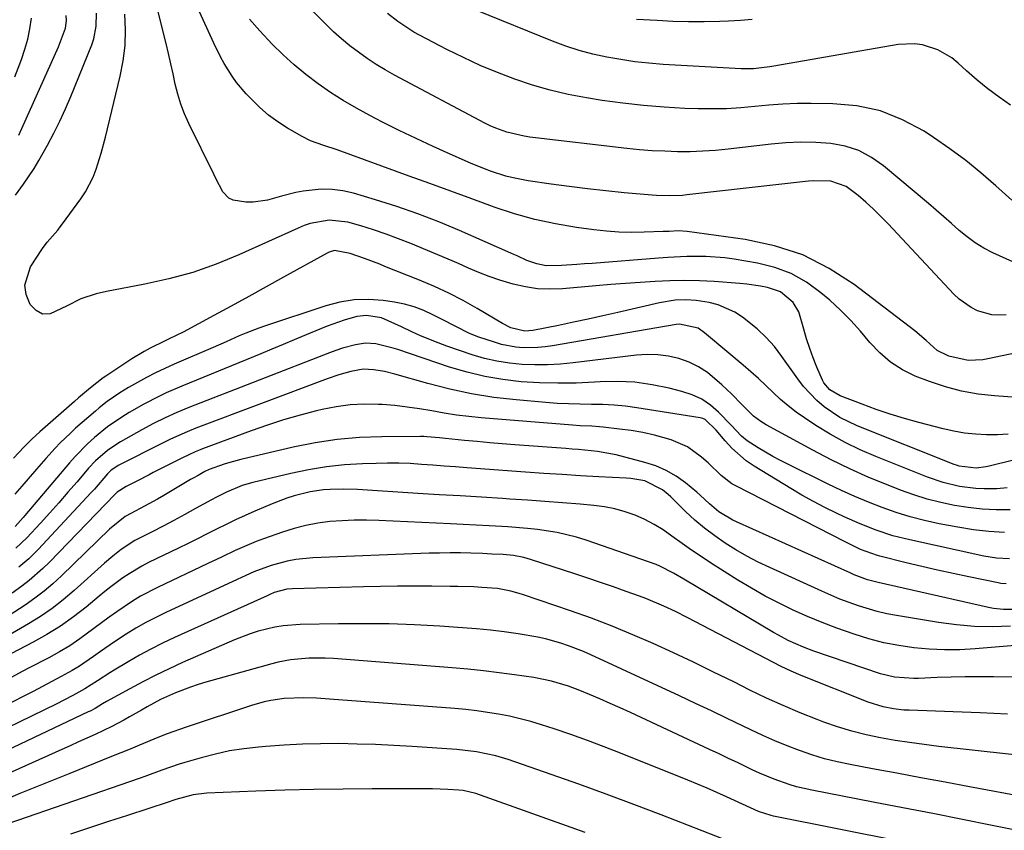
# Model space of a CAD drawing. Units: inches. Extents: x 1852430 to 1857705, y 474059 to 480329.
# Drawn here: x 1855761 to 1856007, y 475374 to 475577 of the extents above; entities that cross this region are included whole.
import ezdxf

# ---------------------------------------------------------------- set-up
doc = ezdxf.new("R2010")
doc.units = ezdxf.units.IN
doc.header["$MEASUREMENT"] = 0
doc.layers.add('7', color=7, linetype='Continuous')
doc.layers.add('8', color=7, linetype='Continuous')

msp = doc.modelspace()

# ---------------------------------------------------------------- linework, layer by layer
at = {"layer": '7', "color": 18}
for points in [[(1856010.07, 475482.32, 1738), (1856004.52, 475482.68, 1738), (1856000.37, 475483.14, 1738), (1855996.27, 475483.85, 1738), (1855992.25, 475484.94, 1738), (1855988.29, 475486.27, 1738), (1855984.73, 475487.65, 1738), (1855981.51, 475489.21, 1738), (1855978.51, 475491.08, 1738), (1855975.85, 475493.41, 1738), (1855973.42, 475496.04, 1738), (1855971.09, 475498.84, 1738), (1855968.66, 475501.54, 1738), (1855966.07, 475504.1, 1738), (1855963.39, 475506.55, 1738), (1855961.2, 475508.44, 1738), (1855957.61, 475511.05, 1738), (1855953.81, 475513.23, 1738), (1855949.72, 475514.75, 1738), (1855945.42, 475515.84, 1738), (1855939.55, 475516.83, 1738), (1855937.21, 475517.15, 1738), (1855932.5, 475517.51, 1738), (1855927.76, 475517.47, 1738), (1855923.03, 475517.24, 1738), (1855920.67, 475517.07, 1738), (1855904.19, 475515.76, 1738), (1855902.26, 475515.61, 1738), (1855900.34, 475515.47, 1738), (1855896.49, 475515.21, 1738), (1855892.66, 475515.15, 1738), (1855890.35, 475515.62, 1738), (1855887.86, 475516.51, 1738), (1855885.45, 475517.62, 1738), (1855884.65, 475517.98, 1738), (1855883.84, 475518.34, 1738), (1855871.07, 475523.97, 1738), (1855865.91, 475526.13, 1738), (1855860.71, 475528.15, 1738), (1855855.42, 475529.96, 1738), (1855850.09, 475531.64, 1738), (1855844.66, 475533.24, 1738), (1855841.99, 475533.84, 1738), (1855839.31, 475534.21, 1738), (1855836.61, 475534.24, 1738), (1855832.08, 475533.78, 1738), (1855830.26, 475533.47, 1738), (1855826.69, 475532.57, 1738), (1855823.18, 475531.49, 1738), (1855819.59, 475531.02, 1738), (1855817.76, 475531.06, 1738), (1855814.59, 475531.53, 1738), (1855813.59, 475531.99, 1738), (1855812.06, 475533.63, 1738), (1855810.33, 475536.9, 1738), (1855809.77, 475538, 1738), (1855803.56, 475550.68, 1738), (1855802.5, 475553.06, 1738), (1855801.57, 475555.47, 1738), (1855800.82, 475557.95, 1738), (1855800.2, 475560.47, 1738), (1855799.66, 475563.02, 1738), (1855799.09, 475565.57, 1738), (1855798.5, 475568.11, 1738), (1855797.89, 475570.64, 1738), (1855793.47, 475588.49, 1738)], [(1856014.04, 475513.92, 1744), (1856004.1, 475518.43, 1744), (1856001.84, 475519.58, 1744), (1855999.68, 475520.88, 1744), (1855997.64, 475522.37, 1744), (1855995.69, 475523.99, 1744), (1855993.8, 475525.71, 1744), (1855991.89, 475527.4, 1744), (1855989.96, 475529.07, 1744), (1855988.02, 475530.73, 1744), (1855976.83, 475540.13, 1744), (1855973.83, 475542.21, 1744), (1855970.66, 475543.9, 1744), (1855967.24, 475544.98, 1744), (1855963.65, 475545.65, 1744), (1855959.92, 475545.89, 1744), (1855956.19, 475545.97, 1744), (1855952.47, 475545.81, 1744), (1855948.75, 475545.5, 1744), (1855938.04, 475544.25, 1744), (1855934.89, 475543.95, 1744), (1855931.74, 475543.73, 1744), (1855928.58, 475543.63, 1744), (1855925.42, 475543.62, 1744), (1855922.26, 475543.72, 1744), (1855919.1, 475543.88, 1744), (1855915.95, 475544.13, 1744), (1855912.8, 475544.45, 1744), (1855888.64, 475547.26, 1744), (1855887.18, 475547.47, 1744), (1855882.87, 475548.48, 1744), (1855880.09, 475549.49, 1744), (1855878.74, 475550.1, 1744), (1855877.42, 475550.76, 1744), (1855854.9, 475562.73, 1744), (1855852.56, 475564.04, 1744), (1855850.27, 475565.41, 1744), (1855848.04, 475566.89, 1744), (1855845.85, 475568.44, 1744), (1855843.74, 475570.08, 1744), (1855841.68, 475571.78, 1744), (1855839.69, 475573.57, 1744), (1855837.75, 475575.42, 1744), (1855825.35, 475587.79, 1744)], [(1855760.35, 475532.74, 1734), (1855762.36, 475535.54, 1734), (1855764.97, 475539.42, 1734), (1855766.18, 475541.43, 1734), (1855768.33, 475545.25, 1734), (1855769.89, 475548.23, 1734), (1855771.39, 475551.24, 1734), (1855772.78, 475554.3, 1734), (1855774.11, 475557.4, 1734), (1855779.36, 475570.25, 1734), (1855779.88, 475571.79, 1734), (1855780.5, 475574.95, 1734), (1855780.54, 475578.21, 1734)], [(1855761.22, 475547.73, 1732), (1855771.04, 475569.82, 1732), (1855772.8, 475574.49, 1732), (1855773.04, 475576.37, 1732), (1855773.02, 475577.63, 1732)], [(1856007.91, 475473.16, 1736), (1856005.22, 475473.01, 1736), (1856002.51, 475472.97, 1736), (1855999.73, 475473.12, 1736), (1855997.02, 475473.4, 1736), (1855994.33, 475473.87, 1736), (1855991.67, 475474.47, 1736), (1855985.6, 475476.07, 1736), (1855982.04, 475477.07, 1736), (1855978.49, 475478.14, 1736), (1855974.99, 475479.33, 1736), (1855971.5, 475480.59, 1736), (1855966.03, 475482.68, 1736), (1855963.39, 475484.23, 1736), (1855961.94, 475485.97, 1736), (1855961.59, 475486.65, 1736), (1855960.22, 475489.85, 1736), (1855959.28, 475492.18, 1736), (1855958.41, 475494.53, 1736), (1855957.64, 475496.92, 1736), (1855956.95, 475499.33, 1736), (1855955.67, 475503.69, 1736), (1855954.27, 475506.03, 1736), (1855951.08, 475508.66, 1736), (1855947.85, 475509.75, 1736), (1855946.15, 475510.09, 1736), (1855942.71, 475510.58, 1736), (1855940.98, 475510.75, 1736), (1855934.59, 475511.2, 1736), (1855930.9, 475511.39, 1736), (1855927.21, 475511.48, 1736), (1855923.52, 475511.42, 1736), (1855919.83, 475511.26, 1736), (1855916.15, 475511.01, 1736), (1855912.46, 475510.74, 1736), (1855908.77, 475510.45, 1736), (1855905.09, 475510.14, 1736), (1855896.72, 475509.41, 1736), (1855893.62, 475509.31, 1736), (1855890.54, 475509.43, 1736), (1855887.49, 475509.89, 1736), (1855884.46, 475510.57, 1736), (1855881.14, 475511.58, 1736), (1855878.5, 475512.47, 1736), (1855875.9, 475513.48, 1736), (1855873.33, 475514.57, 1736), (1855870.78, 475515.7, 1736), (1855868.22, 475516.82, 1736), (1855865.65, 475517.92, 1736), (1855863.07, 475519, 1736), (1855858.93, 475520.71, 1736), (1855855.86, 475521.92, 1736), (1855852.76, 475523.07, 1736), (1855849.63, 475524.12, 1736), (1855846.48, 475525.1, 1736), (1855843.22, 475526.06, 1736), (1855838.54, 475526.58, 1736), (1855833.85, 475525.69, 1736), (1855832.34, 475525.17, 1736), (1855830.86, 475524.56, 1736), (1855816.06, 475517.88, 1736), (1855810.35, 475515.55, 1736), (1855804.55, 475513.51, 1736), (1855798.62, 475511.88, 1736), (1855792.6, 475510.54, 1736), (1855783.07, 475508.77, 1736), (1855780.46, 475508.19, 1736), (1855776.65, 475506.93, 1736), (1855773.1, 475505.1, 1736), (1855768.97, 475503.14, 1736), (1855767.11, 475503.12, 1736), (1855765.47, 475503.99, 1736), (1855763.97, 475505.46, 1736), (1855762.99, 475507.99, 1736), (1855762.65, 475510.3, 1736), (1855764.08, 475514.88, 1736), (1855767.08, 475519.45, 1736), (1855768.25, 475521.07, 1736), (1855770.89, 475524.06, 1736), (1855771.51, 475524.84, 1736), (1855772.11, 475525.64, 1736), (1855776.66, 475531.89, 1736), (1855777.8, 475533.62, 1736), (1855779.69, 475537.29, 1736), (1855780.44, 475539.23, 1736), (1855781.69, 475543.22, 1736), (1855782.76, 475547.26, 1736), (1855786.44, 475562.43, 1736), (1855787.17, 475566.27, 1736), (1855787.66, 475570.14, 1736), (1855787.78, 475574.04, 1736), (1855787.65, 475577.95, 1736)], [(1856008.84, 475531.51, 1746), (1856004.83, 475535.13, 1746), (1856001.11, 475538.35, 1746), (1855997.3, 475541.44, 1746), (1855993.35, 475544.35, 1746), (1855989.31, 475547.14, 1746), (1855986.92, 475548.71, 1746), (1855981.57, 475551.58, 1746), (1855976.02, 475553.8, 1746), (1855970.17, 475555.03, 1746), (1855964.13, 475555.6, 1746), (1855958.78, 475555.64, 1746), (1855955.25, 475555.61, 1746), (1855951.73, 475555.48, 1746), (1855948.21, 475555.23, 1746), (1855944.7, 475554.88, 1746), (1855941.19, 475554.56, 1746), (1855937.67, 475554.34, 1746), (1855934.15, 475554.28, 1746), (1855930.62, 475554.32, 1746), (1855927.3, 475554.44, 1746), (1855922.12, 475554.72, 1746), (1855916.95, 475555.12, 1746), (1855911.8, 475555.72, 1746), (1855906.66, 475556.44, 1746), (1855902.76, 475557.06, 1746), (1855898.21, 475557.92, 1746), (1855893.7, 475558.95, 1746), (1855889.26, 475560.23, 1746), (1855884.86, 475561.69, 1746), (1855880.54, 475563.35, 1746), (1855876.26, 475565.13, 1746), (1855872.06, 475567.09, 1746), (1855867.91, 475569.15, 1746), (1855861.1, 475572.71, 1746), (1855859.7, 475573.49, 1746), (1855855.67, 475576.12, 1746), (1855853.12, 475578.08, 1746)], [(1856008.49, 475555.23, 1748), (1856005.63, 475557.21, 1748), (1856002.83, 475559.29, 1748), (1856000.14, 475561.5, 1748), (1855997.52, 475563.8, 1748), (1855995.42, 475565.74, 1748), (1855993.83, 475567.02, 1748), (1855990.36, 475569.05, 1748), (1855986.5, 475570.29, 1748), (1855984.52, 475570.58, 1748), (1855980.49, 475570.38, 1748), (1855949.44, 475564.99, 1748), (1855948.43, 475564.82, 1748), (1855946.41, 475564.54, 1748), (1855944.39, 475564.33, 1748), (1855941.33, 475564.3, 1748), (1855921.83, 475565.42, 1748), (1855918.31, 475565.7, 1748), (1855914.79, 475566.07, 1748), (1855911.29, 475566.59, 1748), (1855907.8, 475567.2, 1748), (1855904.35, 475567.98, 1748), (1855900.94, 475568.89, 1748), (1855897.59, 475569.99, 1748), (1855894.28, 475571.22, 1748), (1855875.39, 475578.86, 1748)], [(1856007.4, 475502.93, 1742), (1856005.58, 475502.83, 1742), (1856003.78, 475502.92, 1742), (1856000.28, 475503.88, 1742), (1855998.63, 475504.71, 1742), (1855995.65, 475506.81, 1742), (1855994.31, 475508.08, 1742), (1855977.96, 475525.65, 1742), (1855976.17, 475527.49, 1742), (1855974.33, 475529.29, 1742), (1855972.42, 475531.01, 1742), (1855970.46, 475532.68, 1742), (1855967.51, 475534.94, 1742), (1855963.67, 475536.27, 1742), (1855959.47, 475536.39, 1742), (1855958.07, 475536.28, 1742), (1855927.75, 475532.84, 1742), (1855926.68, 475532.73, 1742), (1855923.44, 475532.58, 1742), (1855920.2, 475532.68, 1742), (1855919.12, 475532.77, 1742), (1855912.13, 475533.4, 1742), (1855907.56, 475533.85, 1742), (1855903, 475534.36, 1742), (1855898.45, 475534.93, 1742), (1855893.9, 475535.55, 1742), (1855888.17, 475536.39, 1742), (1855884.47, 475537.08, 1742), (1855882.65, 475537.56, 1742), (1855879.06, 475538.7, 1742), (1855877.29, 475539.34, 1742), (1855873.8, 475540.77, 1742), (1855868.72, 475543.01, 1742), (1855864.47, 475544.92, 1742), (1855860.25, 475546.89, 1742), (1855856.06, 475548.93, 1742), (1855851.9, 475551.03, 1742), (1855848.69, 475552.67, 1742), (1855845.36, 475554.48, 1742), (1855842.1, 475556.39, 1742), (1855838.92, 475558.43, 1742), (1855835.8, 475560.58, 1742), (1855832.79, 475562.88, 1742), (1855829.87, 475565.28, 1742), (1855827.08, 475567.83, 1742), (1855824.39, 475570.48, 1742), (1855821.24, 475573.75, 1742), (1855818.67, 475576.68, 1742)], [(1856015.66, 475468.25, 1734), (1856003.15, 475465.14, 1734), (1856002.34, 475464.96, 1734), (1855999.88, 475464.65, 1734), (1855995.64, 475465.16, 1734), (1855995.02, 475465.37, 1734), (1855994.4, 475465.6, 1734), (1855970.26, 475475.25, 1734), (1855965.95, 475477.33, 1734), (1855961.97, 475480, 1734), (1855960.14, 475481.56, 1734), (1855956.86, 475485.02, 1734), (1855955.4, 475486.92, 1734), (1855951.49, 475492.53, 1734), (1855949.6, 475494.98, 1734), (1855947.56, 475497.3, 1734), (1855945.32, 475499.41, 1734), (1855941.67, 475502.34, 1734), (1855939.75, 475503.59, 1734), (1855935.59, 475505.4, 1734), (1855933.37, 475505.97, 1734), (1855930.08, 475506.52, 1734), (1855927.47, 475506.68, 1734), (1855924.85, 475506.56, 1734), (1855920.97, 475505.93, 1734), (1855910.54, 475503.51, 1734), (1855906.85, 475502.67, 1734), (1855903.17, 475501.85, 1734), (1855899.47, 475501.06, 1734), (1855895.77, 475500.29, 1734), (1855889.38, 475498.98, 1734), (1855887.34, 475498.81, 1734), (1855883.9, 475499.67, 1734), (1855881.79, 475500.78, 1734), (1855875.47, 475504.51, 1734), (1855871.97, 475506.47, 1734), (1855868.42, 475508.31, 1734), (1855864.8, 475510, 1734), (1855861.11, 475511.57, 1734), (1855852.47, 475515.02, 1734), (1855851.2, 475515.53, 1734), (1855847.37, 475517.01, 1734), (1855843.83, 475518.26, 1734), (1855839.93, 475518.96, 1734), (1855838.53, 475518.53, 1734), (1855838.09, 475518.32, 1734), (1855827.21, 475512.29, 1734), (1855822.86, 475509.89, 1734), (1855818.5, 475507.49, 1734), (1855814.14, 475505.11, 1734), (1855809.77, 475502.74, 1734), (1855802.17, 475498.62, 1734), (1855800.44, 475497.75, 1734), (1855798.69, 475496.94, 1734), (1855797.52, 475496.38, 1734), (1855793.94, 475494.6, 1734), (1855792.4, 475493.76, 1734), (1855789.39, 475491.93, 1734), (1855782.87, 475487.64, 1734), (1855782.25, 475487.22, 1734), (1855779.03, 475484.68, 1734), (1855776.04, 475482.17, 1734), (1855775.06, 475481.32, 1734), (1855768.41, 475475.5, 1734), (1855766.41, 475473.7, 1734), (1855764.45, 475471.86, 1734), (1855762.54, 475469.97, 1734), (1855759.84, 475467.16, 1734)], [(1856007.66, 475459.74, 1732), (1856005.05, 475459.54, 1732), (1856001.87, 475459.48, 1732), (1855999.81, 475459.57, 1732), (1855995.73, 475460.12, 1732), (1855991.71, 475461.1, 1732), (1855987.81, 475462.44, 1732), (1855974.9, 475467.56, 1732), (1855971.02, 475469.23, 1732), (1855967.22, 475471.06, 1732), (1855963.54, 475473.12, 1732), (1855959.95, 475475.34, 1732), (1855957.1, 475477.22, 1732), (1855955.03, 475478.67, 1732), (1855953.03, 475480.19, 1732), (1855951.12, 475481.83, 1732), (1855949.27, 475483.55, 1732), (1855947.44, 475485.3, 1732), (1855945.6, 475487.02, 1732), (1855943.71, 475488.7, 1732), (1855941.8, 475490.35, 1732), (1855933.19, 475497.62, 1732), (1855932.16, 475498.45, 1732), (1855930.56, 475499.61, 1732), (1855925.93, 475500.6, 1732), (1855925.1, 475500.51, 1732), (1855894.28, 475495.2, 1732), (1855892.47, 475494.94, 1732), (1855890.64, 475494.77, 1732), (1855886.98, 475494.72, 1732), (1855885.15, 475494.88, 1732), (1855881.57, 475495.54, 1732), (1855879.81, 475496.06, 1732), (1855875.93, 475497.38, 1732), (1855873.56, 475498.29, 1732), (1855870.13, 475499.97, 1732), (1855866.75, 475501.74, 1732), (1855864.46, 475502.96, 1732), (1855862.15, 475504.03, 1732), (1855859.79, 475504.94, 1732), (1855857.34, 475505.59, 1732), (1855854.84, 475506.08, 1732), (1855852, 475506.49, 1732), (1855848.37, 475506.75, 1732), (1855844.77, 475506.67, 1732), (1855841.22, 475506.1, 1732), (1855837.7, 475505.2, 1732), (1855822.73, 475500.2, 1732), (1855821.05, 475499.62, 1732), (1855817.75, 475498.34, 1732), (1855816.12, 475497.64, 1732), (1855812.87, 475496.21, 1732), (1855809.62, 475494.79, 1732), (1855799.9, 475490.58, 1732), (1855797.58, 475489.52, 1732), (1855795.27, 475488.42, 1732), (1855793.01, 475487.25, 1732), (1855790.76, 475486.02, 1732), (1855788.52, 475484.76, 1732), (1855786.34, 475483.46, 1732), (1855783.21, 475481.3, 1732), (1855781.23, 475479.74, 1732), (1855780.26, 475478.91, 1732), (1855775.35, 475474.6, 1732), (1855774.04, 475473.41, 1732), (1855771.5, 475470.96, 1732), (1855770.27, 475469.69, 1732), (1855767.88, 475467.08, 1732), (1855766.71, 475465.76, 1732), (1855765.55, 475464.42, 1732), (1855761.89, 475460.14, 1732), (1855760.21, 475458.16, 1732)], [(1856007, 475448.61, 1728), (1856003.1, 475448.84, 1728), (1855999.23, 475449.3, 1728), (1855995.37, 475449.91, 1728), (1855990.65, 475450.81, 1728), (1855987.05, 475451.6, 1728), (1855983.48, 475452.51, 1728), (1855979.97, 475453.61, 1728), (1855976.5, 475454.83, 1728), (1855973.07, 475456.19, 1728), (1855969.67, 475457.61, 1728), (1855966.31, 475459.12, 1728), (1855962.97, 475460.7, 1728), (1855952.96, 475465.62, 1728), (1855951.08, 475466.57, 1728), (1855949.22, 475467.57, 1728), (1855945.59, 475469.71, 1728), (1855942.83, 475471.47, 1728), (1855941.4, 475472.67, 1728), (1855938.81, 475475.41, 1728), (1855935.66, 475478.62, 1728), (1855933.63, 475480.36, 1728), (1855931.46, 475481.85, 1728), (1855929.08, 475482.96, 1728), (1855926.55, 475483.83, 1728), (1855923.36, 475484.63, 1728), (1855919.1, 475485.48, 1728), (1855914.82, 475486.08, 1728), (1855910.5, 475486.27, 1728), (1855906.15, 475486.19, 1728), (1855904.76, 475486.1, 1728), (1855900.18, 475485.9, 1728), (1855895.59, 475485.83, 1728), (1855891.01, 475485.96, 1728), (1855886.43, 475486.22, 1728), (1855881.88, 475486.75, 1728), (1855877.38, 475487.5, 1728), (1855872.95, 475488.58, 1728), (1855868.56, 475489.89, 1728), (1855855.73, 475494.24, 1728), (1855854.54, 475494.62, 1728), (1855850.24, 475495.72, 1728), (1855847.6, 475495.85, 1728), (1855845.15, 475495.4, 1728), (1855841.87, 475494.56, 1728), (1855840.26, 475494.04, 1728), (1855838.66, 475493.46, 1728), (1855803.59, 475479.8, 1728), (1855800.59, 475478.57, 1728), (1855797.64, 475477.23, 1728), (1855794.74, 475475.78, 1728), (1855791.89, 475474.23, 1728), (1855786.52, 475471.19, 1728), (1855785.4, 475470.52, 1728), (1855783.27, 475469.05, 1728), (1855780.33, 475466.51, 1728), (1855778.56, 475464.62, 1728), (1855775.69, 475461.25, 1728), (1855773.44, 475458.64, 1728), (1855771.17, 475456.05, 1728), (1855768.88, 475453.49, 1728), (1855766.56, 475450.94, 1728), (1855763.15, 475447.25, 1728), (1855760.46, 475444.68, 1728)], [(1856008.21, 475442.03, 1726), (1856005.01, 475442.21, 1726), (1856003.42, 475442.44, 1726), (1856001.85, 475442.73, 1726), (1855983.34, 475446.74, 1726), (1855979.13, 475447.8, 1726), (1855975.01, 475449.15, 1726), (1855970.96, 475450.74, 1726), (1855967, 475452.52, 1726), (1855965.08, 475453.43, 1726), (1855962.17, 475454.87, 1726), (1855959.31, 475456.36, 1726), (1855956.48, 475457.95, 1726), (1855953.7, 475459.59, 1726), (1855944.53, 475465.18, 1726), (1855942.55, 475466.53, 1726), (1855938.96, 475469.66, 1726), (1855937.34, 475471.44, 1726), (1855935.11, 475474.17, 1726), (1855932.31, 475476.82, 1726), (1855931.73, 475477.05, 1726), (1855931.11, 475477.2, 1726), (1855915.3, 475479.71, 1726), (1855912.48, 475480.09, 1726), (1855909.66, 475480.37, 1726), (1855906.82, 475480.52, 1726), (1855903.98, 475480.58, 1726), (1855901.14, 475480.6, 1726), (1855898.29, 475480.68, 1726), (1855895.45, 475480.83, 1726), (1855892.61, 475481.04, 1726), (1855885.22, 475481.68, 1726), (1855879.64, 475482.32, 1726), (1855874.1, 475483.18, 1726), (1855868.62, 475484.36, 1726), (1855863.18, 475485.75, 1726), (1855854.96, 475488.12, 1726), (1855852.34, 475488.77, 1726), (1855849.69, 475489.22, 1726), (1855847.02, 475489.32, 1726), (1855844, 475488.81, 1726), (1855841.02, 475487.96, 1726), (1855838.09, 475486.95, 1726), (1855805.31, 475474.6, 1726), (1855803.19, 475473.76, 1726), (1855799.02, 475471.88, 1726), (1855796.97, 475470.86, 1726), (1855785.99, 475465.3, 1726), (1855785.62, 475465.1, 1726), (1855784.23, 475464.12, 1726), (1855783.33, 475463.22, 1726), (1855780.03, 475459.46, 1726), (1855779.24, 475458.6, 1726), (1855765.97, 475444.33, 1726), (1855763.66, 475442.03, 1726), (1855761.18, 475439.92, 1726)], [(1856007.38, 475435.79, 1724), (1856006.05, 475435.9, 1724), (1856005.39, 475436.01, 1724), (1855998.1, 475437.52, 1724), (1855994.18, 475438.36, 1724), (1855990.26, 475439.23, 1724), (1855986.36, 475440.13, 1724), (1855982.45, 475441.07, 1724), (1855975.91, 475442.68, 1724), (1855975.29, 475442.84, 1724), (1855971.09, 475444.38, 1724), (1855968.88, 475445.43, 1724), (1855967.22, 475446.26, 1724), (1855939.99, 475460.21, 1724), (1855939.01, 475460.76, 1724), (1855936.34, 475462.82, 1724), (1855933.05, 475465.95, 1724), (1855931.44, 475467.44, 1724), (1855927.91, 475470.02, 1724), (1855923.88, 475471.72, 1724), (1855919.67, 475472.88, 1724), (1855916.8, 475473.53, 1724), (1855913.91, 475474.03, 1724), (1855910.99, 475474.42, 1724), (1855906.9, 475474.87, 1724), (1855905.95, 475474.96, 1724), (1855904.05, 475475.1, 1724), (1855901.19, 475475.25, 1724), (1855899.28, 475475.38, 1724), (1855876.49, 475477.23, 1724), (1855873.39, 475477.53, 1724), (1855870.3, 475477.91, 1724), (1855867.22, 475478.38, 1724), (1855864.16, 475478.93, 1724), (1855861.09, 475479.47, 1724), (1855858.01, 475479.92, 1724), (1855854.92, 475480.26, 1724), (1855851.82, 475480.51, 1724), (1855850.89, 475480.57, 1724), (1855847.34, 475480.63, 1724), (1855843.8, 475480.48, 1724), (1855840.29, 475480, 1724), (1855836.8, 475479.3, 1724), (1855835.45, 475478.97, 1724), (1855831.32, 475477.87, 1724), (1855827.22, 475476.68, 1724), (1855823.17, 475475.36, 1724), (1855819.14, 475473.94, 1724), (1855807, 475469.45, 1724), (1855806.39, 475469.21, 1724), (1855805.17, 475468.72, 1724), (1855803.38, 475467.9, 1724), (1855802.19, 475467.32, 1724), (1855794.69, 475463.55, 1724), (1855793.66, 475463.03, 1724), (1855790.57, 475461.42, 1724), (1855787.97, 475460.05, 1724), (1855785.69, 475458.67, 1724), (1855785.08, 475458.09, 1724), (1855768.83, 475441.22, 1724), (1855767.2, 475439.62, 1724), (1855763.75, 475436.61, 1724), (1855761.94, 475435.22, 1724), (1855759.55, 475433.49, 1724)], [(1856010.18, 475429.42, 1722), (1856006.77, 475429.38, 1722), (1856004.26, 475429.63, 1722), (1856003.01, 475429.87, 1722), (1855975.44, 475436.1, 1722), (1855972.83, 475436.8, 1722), (1855969.46, 475438.06, 1722), (1855968.63, 475438.42, 1722), (1855940.17, 475451.25, 1722), (1855939.25, 475451.69, 1722), (1855935.74, 475453.77, 1722), (1855933.43, 475455.76, 1722), (1855931.09, 475457.96, 1722), (1855930.28, 475458.64, 1722), (1855927.4, 475460.98, 1722), (1855925.06, 475462.64, 1722), (1855922.61, 475464.09, 1722), (1855919.99, 475465.2, 1722), (1855917.26, 475466.1, 1722), (1855910.1, 475467.96, 1722), (1855905.45, 475468.85, 1722), (1855900.73, 475469.29, 1722), (1855899.15, 475469.41, 1722), (1855897.57, 475469.53, 1722), (1855884.88, 475470.5, 1722), (1855881.74, 475470.75, 1722), (1855878.6, 475471.01, 1722), (1855875.46, 475471.29, 1722), (1855872.32, 475471.58, 1722), (1855867.61, 475472.03, 1722), (1855866.05, 475472.19, 1722), (1855862.94, 475472.51, 1722), (1855862.16, 475472.54, 1722), (1855861.38, 475472.55, 1722), (1855851.72, 475472.51, 1722), (1855846.12, 475472.29, 1722), (1855840.56, 475471.82, 1722), (1855835.04, 475470.98, 1722), (1855829.56, 475469.88, 1722), (1855816.54, 475466.8, 1722), (1855813.78, 475466.06, 1722), (1855812.41, 475465.63, 1722), (1855808.68, 475464.3, 1722), (1855807.6, 475463.83, 1722), (1855805.86, 475462.87, 1722), (1855804.62, 475462.16, 1722), (1855804, 475461.79, 1722), (1855797.33, 475457.85, 1722), (1855795.74, 475456.93, 1722), (1855792.52, 475455.16, 1722), (1855789.1, 475453.38, 1722), (1855787.66, 475452.56, 1722), (1855783.81, 475449.41, 1722), (1855771.84, 475437.79, 1722), (1855769.68, 475435.82, 1722), (1855767.46, 475433.93, 1722), (1855765.13, 475432.18, 1722), (1855762.74, 475430.51, 1722), (1855758.79, 475427.92, 1722)], [(1856023.57, 475421.54, 1718), (1855999.68, 475419.55, 1718), (1855995.85, 475419.35, 1718), (1855992.03, 475419.3, 1718), (1855988.21, 475419.48, 1718), (1855984.39, 475419.81, 1718), (1855980.6, 475420.38, 1718), (1855976.85, 475421.11, 1718), (1855973.16, 475422.08, 1718), (1855969.5, 475423.21, 1718), (1855965.18, 475424.76, 1718), (1855961.51, 475426.16, 1718), (1855957.88, 475427.67, 1718), (1855954.28, 475429.26, 1718), (1855950.75, 475430.96, 1718), (1855947.26, 475432.76, 1718), (1855943.85, 475434.7, 1718), (1855940.49, 475436.73, 1718), (1855933.69, 475441.04, 1718), (1855931.3, 475442.59, 1718), (1855928.94, 475444.18, 1718), (1855926.63, 475445.82, 1718), (1855924.04, 475447.73, 1718), (1855921.86, 475449.23, 1718), (1855919.61, 475450.62, 1718), (1855917.26, 475451.83, 1718), (1855914.85, 475452.91, 1718), (1855912.35, 475453.79, 1718), (1855909.82, 475454.52, 1718), (1855907.23, 475455.01, 1718), (1855904.61, 475455.35, 1718), (1855901.15, 475455.65, 1718), (1855896.77, 475456.01, 1718), (1855892.39, 475456.35, 1718), (1855888.01, 475456.66, 1718), (1855883.62, 475456.95, 1718), (1855881.83, 475457.06, 1718), (1855876.55, 475457.39, 1718), (1855871.27, 475457.72, 1718), (1855865.99, 475458.04, 1718), (1855860.71, 475458.37, 1718), (1855845.6, 475459.3, 1718), (1855842.22, 475459.42, 1718), (1855838.83, 475459.37, 1718), (1855837.14, 475459.24, 1718), (1855833.81, 475458.75, 1718), (1855829.83, 475457.76, 1718), (1855827.99, 475457.18, 1718), (1855824.39, 475455.79, 1718), (1855820.06, 475453.92, 1718), (1855817.65, 475452.85, 1718), (1855815.24, 475451.75, 1718), (1855812.86, 475450.6, 1718), (1855810.49, 475449.43, 1718), (1855808.13, 475448.24, 1718), (1855805.76, 475447.06, 1718), (1855803.39, 475445.89, 1718), (1855801.02, 475444.73, 1718), (1855793.54, 475441.09, 1718), (1855791.88, 475440.23, 1718), (1855788.68, 475438.31, 1718), (1855787.13, 475437.26, 1718), (1855784.13, 475435.02, 1718), (1855782.66, 475433.86, 1718), (1855781.2, 475432.68, 1718), (1855777.94, 475429.99, 1718), (1855774.8, 475427.56, 1718), (1855771.56, 475425.26, 1718), (1855768.19, 475423.17, 1718), (1855764.73, 475421.21, 1718), (1855757.45, 475417.39, 1718)], [(1856029.33, 475412.16, 1716), (1856004.22, 475412.6, 1716), (1856000.71, 475412.63, 1716), (1855997.19, 475412.61, 1716), (1855993.68, 475412.52, 1716), (1855990.16, 475412.39, 1716), (1855985.55, 475412.17, 1716), (1855984.34, 475412.14, 1716), (1855979.55, 475412.48, 1716), (1855976.07, 475413.35, 1716), (1855959.47, 475419, 1716), (1855956.87, 475419.97, 1716), (1855953.06, 475421.66, 1716), (1855950.6, 475422.95, 1716), (1855949.4, 475423.64, 1716), (1855927, 475437, 1716), (1855924.47, 475438.49, 1716), (1855920.99, 475440.23, 1716), (1855920.08, 475440.58, 1716), (1855902.62, 475446.7, 1716), (1855900.25, 475447.45, 1716), (1855895.43, 475448.61, 1716), (1855890.52, 475449.33, 1716), (1855888.05, 475449.6, 1716), (1855883.09, 475449.99, 1716), (1855881.64, 475450.07, 1716), (1855878.43, 475450.26, 1716), (1855875.22, 475450.43, 1716), (1855872.01, 475450.6, 1716), (1855868.8, 475450.76, 1716), (1855850.95, 475451.6, 1716), (1855847.89, 475451.68, 1716), (1855844.84, 475451.67, 1716), (1855841.79, 475451.54, 1716), (1855838.75, 475451.31, 1716), (1855835.73, 475450.91, 1716), (1855832.74, 475450.36, 1716), (1855829.8, 475449.6, 1716), (1855826.89, 475448.69, 1716), (1855822.17, 475447.01, 1716), (1855820.39, 475446.35, 1716), (1855818.62, 475445.65, 1716), (1855815.15, 475444.1, 1716), (1855811.72, 475442.46, 1716), (1855808.28, 475440.83, 1716), (1855795.72, 475434.89, 1716), (1855791.54, 475432.71, 1716), (1855789.53, 475431.49, 1716), (1855785.61, 475428.85, 1716), (1855783.69, 475427.48, 1716), (1855779.91, 475424.64, 1716), (1855776.41, 475422.04, 1716), (1855773.91, 475420.35, 1716), (1855771.32, 475418.8, 1716), (1855768.68, 475417.34, 1716), (1855763.61, 475414.72, 1716), (1855762.17, 475413.97, 1716), (1855759.31, 475412.45, 1716)], [(1856007.74, 475403.3, 1714), (1856000.95, 475403.59, 1714), (1855994.16, 475403.85, 1714), (1855983.18, 475404.24, 1714), (1855981.88, 475404.31, 1714), (1855979.29, 475404.6, 1714), (1855976.73, 475405.09, 1714), (1855973.01, 475406.27, 1714), (1855956.24, 475412.94, 1714), (1855953.75, 475414, 1714), (1855952.52, 475414.58, 1714), (1855951.31, 475415.19, 1714), (1855927.82, 475427.4, 1714), (1855924.93, 475428.86, 1714), (1855922, 475430.25, 1714), (1855917.51, 475432.14, 1714), (1855915.99, 475432.71, 1714), (1855912.67, 475433.9, 1714), (1855909.48, 475435.03, 1714), (1855906.27, 475436.14, 1714), (1855903.07, 475437.22, 1714), (1855899.85, 475438.29, 1714), (1855888.79, 475441.91, 1714), (1855887.13, 475442.38, 1714), (1855884.57, 475442.84, 1714), (1855881.99, 475443.09, 1714), (1855879.14, 475443.24, 1714), (1855876.84, 475443.34, 1714), (1855873.93, 475443.44, 1714), (1855871.32, 475443.5, 1714), (1855868.72, 475443.52, 1714), (1855866.11, 475443.49, 1714), (1855863.51, 475443.42, 1714), (1855834.47, 475442.29, 1714), (1855830.22, 475441.87, 1714), (1855828.12, 475441.46, 1714), (1855824.11, 475440.39, 1714), (1855819.82, 475438.79, 1714), (1855816.7, 475437.34, 1714), (1855815.66, 475436.86, 1714), (1855797.86, 475428.65, 1714), (1855795.33, 475427.42, 1714), (1855792.83, 475426.11, 1714), (1855790.38, 475424.7, 1714), (1855787.98, 475423.23, 1714), (1855785.01, 475421.29, 1714), (1855781.53, 475418.9, 1714), (1855779.81, 475417.66, 1714), (1855776.33, 475415.28, 1714), (1855774.52, 475414.19, 1714), (1855771.77, 475412.65, 1714), (1855769.44, 475411.41, 1714), (1855767.11, 475410.18, 1714), (1855764.77, 475408.96, 1714), (1855762.43, 475407.76, 1714), (1855756.58, 475404.79, 1714)], [(1856025.31, 475391.41, 1712), (1855990.64, 475395.23, 1712), (1855986.98, 475395.68, 1712), (1855983.32, 475396.17, 1712), (1855979.68, 475396.74, 1712), (1855976.05, 475397.36, 1712), (1855972.44, 475398.12, 1712), (1855968.88, 475399.01, 1712), (1855965.37, 475400.09, 1712), (1855961.9, 475401.3, 1712), (1855960.24, 475401.94, 1712), (1855955.99, 475403.63, 1712), (1855951.78, 475405.4, 1712), (1855947.63, 475407.31, 1712), (1855943.51, 475409.29, 1712), (1855939.44, 475411.33, 1712), (1855934.45, 475413.79, 1712), (1855929.45, 475416.21, 1712), (1855924.42, 475418.57, 1712), (1855919.37, 475420.89, 1712), (1855914.28, 475423.1, 1712), (1855909.15, 475425.22, 1712), (1855903.95, 475427.19, 1712), (1855898.73, 475429.06, 1712), (1855887.06, 475433.05, 1712), (1855885.99, 475433.39, 1712), (1855883.83, 475433.98, 1712), (1855880.52, 475434.6, 1712), (1855876.6, 475434.91, 1712), (1855874.63, 475435.01, 1712), (1855870.68, 475435.14, 1712), (1855868.71, 475435.16, 1712), (1855864.15, 475435.2, 1712), (1855859.89, 475435.2, 1712), (1855855.63, 475435.18, 1712), (1855851.38, 475435.12, 1712), (1855847.13, 475435.03, 1712), (1855829.41, 475434.57, 1712), (1855828, 475434.45, 1712), (1855824.87, 475433.62, 1712), (1855823.81, 475433.15, 1712), (1855823.46, 475432.99, 1712), (1855823.11, 475432.83, 1712), (1855799.96, 475422.39, 1712), (1855797.01, 475420.99, 1712), (1855794.1, 475419.53, 1712), (1855791.23, 475417.97, 1712), (1855788.41, 475416.35, 1712), (1855784.92, 475414.26, 1712), (1855783.87, 475413.62, 1712), (1855780.78, 475411.59, 1712), (1855777.67, 475409.61, 1712), (1855774.66, 475407.94, 1712), (1855770.51, 475405.81, 1712), (1855752.09, 475396.85, 1712)], [(1856008.86, 475374.48, 1708), (1856003.91, 475375.49, 1708), (1855996.5, 475376.98, 1708), (1855989.08, 475378.46, 1708), (1855981.66, 475379.92, 1708), (1855974.24, 475381.35, 1708), (1855958.97, 475384.28, 1708), (1855955.13, 475385.18, 1708), (1855953.24, 475385.74, 1708), (1855949.51, 475387.06, 1708), (1855945.87, 475388.59, 1708), (1855944.08, 475389.42, 1708), (1855940.56, 475391.11, 1708), (1855938.19, 475392.24, 1708), (1855935.82, 475393.36, 1708), (1855933.45, 475394.47, 1708), (1855913.71, 475403.67, 1708), (1855911.17, 475404.83, 1708), (1855908.62, 475405.97, 1708), (1855906.05, 475407.08, 1708), (1855903.48, 475408.17, 1708), (1855901.08, 475409.17, 1708), (1855898.29, 475410.24, 1708), (1855894, 475411.54, 1708), (1855889.61, 475412.41, 1708), (1855884.82, 475413.1, 1708), (1855880.94, 475413.63, 1708), (1855877.06, 475414.1, 1708), (1855873.17, 475414.49, 1708), (1855869.27, 475414.83, 1708), (1855839.61, 475417.13, 1708), (1855837.56, 475417.23, 1708), (1855833.46, 475417.21, 1708), (1855828.89, 475416.81, 1708), (1855825.83, 475416.25, 1708), (1855824.31, 475415.87, 1708), (1855807.85, 475411.26, 1708), (1855805.91, 475410.67, 1708), (1855803.99, 475410.04, 1708), (1855800.21, 475408.58, 1708), (1855796.51, 475406.93, 1708), (1855793.19, 475405.14, 1708), (1855791.73, 475404.31, 1708), (1855788.8, 475402.64, 1708), (1855787.34, 475401.81, 1708), (1855784.38, 475400.21, 1708), (1855780.24, 475398.24, 1708), (1855776.06, 475396.34, 1708), (1855773.96, 475395.4, 1708), (1855771.87, 475394.46, 1708), (1855747.93, 475383.72, 1708)], [(1855981.54, 475371.41, 1706), (1855949.41, 475377.82, 1706), (1855948.76, 475377.96, 1706), (1855945.63, 475378.99, 1706), (1855941.67, 475380.83, 1706), (1855937.67, 475382.65, 1706), (1855935.27, 475383.72, 1706), (1855932.86, 475384.77, 1706), (1855930.43, 475385.79, 1706), (1855928, 475386.79, 1706), (1855911.23, 475393.54, 1706), (1855907.12, 475395.15, 1706), (1855902.98, 475396.7, 1706), (1855898.82, 475398.17, 1706), (1855894.64, 475399.58, 1706), (1855891.48, 475400.61, 1706), (1855888.85, 475401.41, 1706), (1855886.19, 475402.13, 1706), (1855883.51, 475402.74, 1706), (1855880.81, 475403.28, 1706), (1855878.09, 475403.71, 1706), (1855875.37, 475404.1, 1706), (1855872.63, 475404.4, 1706), (1855869.89, 475404.65, 1706), (1855838.68, 475407.05, 1706), (1855835.44, 475407.26, 1706), (1855832.21, 475407.39, 1706), (1855827.37, 475407.2, 1706), (1855824.01, 475406.72, 1706), (1855822.38, 475406.38, 1706), (1855819.17, 475405.46, 1706), (1855802.87, 475400.02, 1706), (1855798.17, 475398.35, 1706), (1855795.84, 475397.44, 1706), (1855791.23, 475395.53, 1706), (1855788.92, 475394.57, 1706), (1855784.29, 475392.69, 1706), (1855773.87, 475388.51, 1706), (1855769.73, 475386.84, 1706), (1855765.6, 475385.16, 1706), (1855761.47, 475383.46, 1706), (1855757.35, 475381.75, 1706)], [(1855938.4, 475371.5, 1704), (1855921.33, 475378.15, 1704), (1855914.51, 475380.75, 1704), (1855907.68, 475383.31, 1704), (1855900.81, 475385.79, 1704), (1855893.93, 475388.22, 1704), (1855883.24, 475391.93, 1704), (1855880.11, 475392.89, 1704), (1855875.3, 475393.91, 1704), (1855870.42, 475394.47, 1704), (1855859.24, 475395.2, 1704), (1855854.68, 475395.46, 1704), (1855850.12, 475395.68, 1704), (1855845.56, 475395.82, 1704), (1855841, 475395.92, 1704), (1855836.44, 475395.91, 1704), (1855831.88, 475395.81, 1704), (1855827.32, 475395.57, 1704), (1855822.77, 475395.24, 1704), (1855820.91, 475395.08, 1704), (1855817.3, 475394.66, 1704), (1855813.73, 475394.09, 1704), (1855810.19, 475393.32, 1704), (1855806.68, 475392.41, 1704), (1855802.6, 475391.22, 1704), (1855801.16, 475390.78, 1704), (1855796.87, 475389.28, 1704), (1855792.62, 475387.7, 1704), (1855791.19, 475387.2, 1704), (1855758.47, 475375.92, 1704)], [(1855902.44, 475373.76, 1702), (1855875.17, 475383.48, 1702), (1855872.01, 475384.25, 1702), (1855870.93, 475384.35, 1702), (1855868.16, 475384.49, 1702), (1855864.31, 475384.63, 1702), (1855862.38, 475384.66, 1702), (1855860.45, 475384.67, 1702), (1855849.28, 475384.64, 1702), (1855842.02, 475384.58, 1702), (1855834.77, 475384.47, 1702), (1855827.52, 475384.28, 1702), (1855820.26, 475384.03, 1702), (1855808.09, 475383.55, 1702), (1855804.64, 475383.14, 1702), (1855800.31, 475381.95, 1702), (1855799.36, 475381.61, 1702), (1855798.88, 475381.45, 1702), (1855798.4, 475381.29, 1702), (1855788.28, 475378.02, 1702), (1855783.52, 475376.47, 1702), (1855778.77, 475374.9, 1702), (1855774.03, 475373.3, 1702)]]:
    msp.add_polyline3d(points, dxfattribs=at)
at = {"layer": '8', "color": 18}
for points in [[(1856009.99, 475493.46, 1740), (1856002.8, 475491.93, 1740), (1856001.59, 475491.72, 1740), (1855997.9, 475491.56, 1740), (1855993.12, 475492.6, 1740), (1855990.15, 475494.04, 1740), (1855987.42, 475496.49, 1740), (1855984.62, 475498.92, 1740), (1855969.52, 475510.45, 1740), (1855963.24, 475514.52, 1740), (1855956.67, 475517.87, 1740), (1855949.65, 475520.16, 1740), (1855942.34, 475521.75, 1740), (1855927.85, 475523.72, 1740), (1855925.63, 475523.85, 1740), (1855923.39, 475523.74, 1740), (1855922.65, 475523.71, 1740), (1855921.9, 475523.68, 1740), (1855917.11, 475523.51, 1740), (1855913.97, 475523.48, 1740), (1855910.83, 475523.56, 1740), (1855907.71, 475523.8, 1740), (1855904.58, 475524.14, 1740), (1855900.27, 475524.71, 1740), (1855895.04, 475525.59, 1740), (1855889.87, 475526.7, 1740), (1855884.78, 475528.14, 1740), (1855879.74, 475529.81, 1740), (1855879.33, 475529.96, 1740), (1855874.12, 475531.87, 1740), (1855868.92, 475533.78, 1740), (1855863.71, 475535.67, 1740), (1855858.5, 475537.56, 1740), (1855840.58, 475544.05, 1740), (1855837.23, 475545.18, 1740), (1855833.91, 475546.32, 1740), (1855831.82, 475547.38, 1740), (1855828.16, 475549.53, 1740), (1855825.76, 475551.08, 1740), (1855823.45, 475552.75, 1740), (1855821.3, 475554.62, 1740), (1855819.25, 475556.61, 1740), (1855817.9, 475558.04, 1740), (1855815.46, 475560.91, 1740), (1855814.37, 475562.44, 1740), (1855812.39, 475565.65, 1740), (1855811.47, 475567.3, 1740), (1855809.81, 475570.69, 1740), (1855801.32, 475589.37, 1740)], [(1855760.21, 475562.31, 1730), (1855761.83, 475566.66, 1730), (1855762.67, 475569.18, 1730), (1855763.39, 475571.73, 1730), (1855763.94, 475574.32, 1730), (1855764.37, 475576.95, 1730)], [(1855944.08, 475576.6, 1750), (1855941.13, 475576.34, 1750), (1855938.17, 475576.17, 1750), (1855935.95, 475576.1, 1750), (1855932.06, 475576.03, 1750), (1855928.17, 475576.04, 1750), (1855924.28, 475576.14, 1750), (1855920.39, 475576.32, 1750), (1855915.19, 475576.63, 1750)], [(1856008.37, 475454.28, 1730), (1856004.88, 475454.29, 1730), (1856001.4, 475454.45, 1730), (1855997.93, 475454.83, 1730), (1855994.48, 475455.35, 1730), (1855991.06, 475456.08, 1730), (1855987.68, 475456.94, 1730), (1855984.35, 475457.99, 1730), (1855981.06, 475459.17, 1730), (1855977.94, 475460.39, 1730), (1855973.15, 475462.37, 1730), (1855968.43, 475464.47, 1730), (1855963.79, 475466.74, 1730), (1855959.2, 475469.14, 1730), (1855947.53, 475475.51, 1730), (1855946.21, 475476.3, 1730), (1855944.36, 475477.67, 1730), (1855941.39, 475480.64, 1730), (1855938.99, 475483.11, 1730), (1855936.5, 475485.49, 1730), (1855932.93, 475488.51, 1730), (1855930.71, 475489.96, 1730), (1855928.31, 475491.08, 1730), (1855925.79, 475491.99, 1730), (1855923.17, 475492.57, 1730), (1855920.52, 475492.94, 1730), (1855917.86, 475492.99, 1730), (1855915.17, 475492.83, 1730), (1855899.41, 475490.93, 1730), (1855896.23, 475490.63, 1730), (1855893.05, 475490.45, 1730), (1855889.86, 475490.43, 1730), (1855886.67, 475490.53, 1730), (1855883.5, 475490.85, 1730), (1855880.37, 475491.33, 1730), (1855877.28, 475492.06, 1730), (1855874.23, 475492.97, 1730), (1855867.93, 475495.11, 1730), (1855865.71, 475495.9, 1730), (1855861.35, 475497.68, 1730), (1855859.21, 475498.65, 1730), (1855856.61, 475499.89, 1730), (1855854.95, 475500.68, 1730), (1855851.6, 475502.13, 1730), (1855847.84, 475502.72, 1730), (1855845.48, 475502.52, 1730), (1855842.32, 475501.58, 1730), (1855838.04, 475500.08, 1730), (1855833.84, 475498.38, 1730), (1855829.8, 475496.65, 1730), (1855827.06, 475495.49, 1730), (1855824.31, 475494.35, 1730), (1855821.56, 475493.21, 1730), (1855801.79, 475485.11, 1730), (1855797.96, 475483.44, 1730), (1855796.07, 475482.55, 1730), (1855792.35, 475480.63, 1730), (1855788.72, 475478.56, 1730), (1855786.85, 475477.42, 1730), (1855783.33, 475475, 1730), (1855780.01, 475472.31, 1730), (1855778.31, 475470.74, 1730), (1855775.23, 475467.6, 1730), (1855773.78, 475465.96, 1730), (1855762.7, 475452.82, 1730), (1855762.27, 475452.31, 1730), (1855760.28, 475450.1, 1730)], [(1856008.48, 475425.22, 1720), (1856003.97, 475425.09, 1720), (1855999.47, 475425.16, 1720), (1855994.99, 475425.54, 1720), (1855990.52, 475426.13, 1720), (1855980.06, 475427.86, 1720), (1855977.65, 475428.33, 1720), (1855975.26, 475428.87, 1720), (1855970.56, 475430.28, 1720), (1855965.95, 475432, 1720), (1855961.42, 475433.93, 1720), (1855948.43, 475439.84, 1720), (1855945.57, 475441.21, 1720), (1855942.76, 475442.68, 1720), (1855940.02, 475444.26, 1720), (1855937.32, 475445.93, 1720), (1855934.71, 475447.74, 1720), (1855932.19, 475449.65, 1720), (1855929.78, 475451.7, 1720), (1855927.45, 475453.85, 1720), (1855923.75, 475457.47, 1720), (1855923.09, 475458.1, 1720), (1855921.72, 475459.29, 1720), (1855917.27, 475461.52, 1720), (1855913.79, 475462.09, 1720), (1855912.62, 475462.19, 1720), (1855905.82, 475462.53, 1720), (1855901.24, 475462.78, 1720), (1855896.66, 475463.05, 1720), (1855892.09, 475463.35, 1720), (1855887.51, 475463.67, 1720), (1855872.87, 475464.75, 1720), (1855870.05, 475464.96, 1720), (1855867.22, 475465.17, 1720), (1855864.4, 475465.39, 1720), (1855861.58, 475465.61, 1720), (1855858.76, 475465.79, 1720), (1855855.93, 475465.9, 1720), (1855853.11, 475465.91, 1720), (1855850.28, 475465.86, 1720), (1855846.87, 475465.74, 1720), (1855842.36, 475465.45, 1720), (1855837.87, 475464.98, 1720), (1855833.42, 475464.25, 1720), (1855828.99, 475463.33, 1720), (1855819.52, 475461.08, 1720), (1855816.84, 475460.31, 1720), (1855812.98, 475458.71, 1720), (1855810.48, 475457.46, 1720), (1855809.25, 475456.79, 1720), (1855805.27, 475454.57, 1720), (1855802.58, 475453.08, 1720), (1855799.87, 475451.62, 1720), (1855797.14, 475450.2, 1720), (1855794.4, 475448.8, 1720), (1855790.13, 475446.62, 1720), (1855786.72, 475444.4, 1720), (1855784.58, 475442.71, 1720), (1855782.52, 475440.93, 1720), (1855774.95, 475434.13, 1720), (1855772.25, 475431.84, 1720), (1855769.47, 475429.67, 1720), (1855766.56, 475427.68, 1720), (1855763.57, 475425.79, 1720), (1855758.61, 475422.87, 1720)], [(1856011.74, 475382.61, 1710), (1855998.22, 475385.15, 1710), (1855992.19, 475386.28, 1710), (1855986.15, 475387.41, 1710), (1855980.11, 475388.54, 1710), (1855974.07, 475389.66, 1710), (1855968.45, 475390.71, 1710), (1855965.24, 475391.39, 1710), (1855962.06, 475392.17, 1710), (1855958.93, 475393.12, 1710), (1855955.83, 475394.18, 1710), (1855952.77, 475395.36, 1710), (1855949.73, 475396.6, 1710), (1855946.73, 475397.93, 1710), (1855943.76, 475399.33, 1710), (1855941.78, 475400.29, 1710), (1855937.84, 475402.2, 1710), (1855933.88, 475404.1, 1710), (1855929.92, 475405.97, 1710), (1855925.95, 475407.83, 1710), (1855903.79, 475418.1, 1710), (1855901.97, 475418.91, 1710), (1855898.26, 475420.36, 1710), (1855896.37, 475421, 1710), (1855892.54, 475422.08, 1710), (1855890.59, 475422.49, 1710), (1855885.68, 475423.31, 1710), (1855882.23, 475423.81, 1710), (1855878.78, 475424.24, 1710), (1855875.31, 475424.58, 1710), (1855871.84, 475424.85, 1710), (1855866.18, 475425.22, 1710), (1855859.87, 475425.55, 1710), (1855853.56, 475425.78, 1710), (1855847.24, 475425.84, 1710), (1855840.92, 475425.8, 1710), (1855831.3, 475425.62, 1710), (1855827.09, 475425.31, 1710), (1855825.01, 475424.96, 1710), (1855820.9, 475423.97, 1710), (1855818.88, 475423.34, 1710), (1855814.93, 475421.81, 1710), (1855802.01, 475416.14, 1710), (1855798.67, 475414.61, 1710), (1855795.35, 475413.03, 1710), (1855792.08, 475411.35, 1710), (1855788.83, 475409.62, 1710), (1855783.07, 475406.42, 1710), (1855782.08, 475405.84, 1710), (1855780.24, 475404.73, 1710), (1855778.93, 475404.04, 1710), (1855778.49, 475403.82, 1710), (1855747.8, 475389.34, 1710)]]:
    msp.add_polyline3d(points, dxfattribs=at)

doc.saveas('drawing.dxf')
